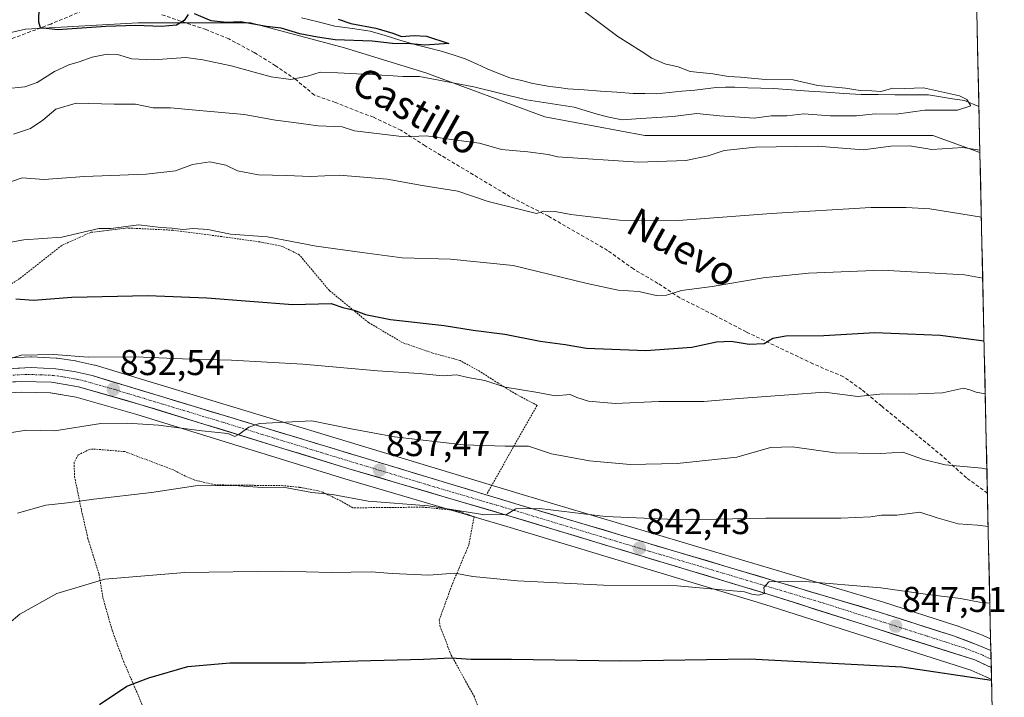
# Model space of a CAD drawing. Units: metres. Extents: x 648482 to 651947, y 4725399 to 4727787.
# Drawn here: x 651635 to 651909, y 4727330 to 4727519 of the extents above; entities that cross this region are included whole.
import ezdxf
from ezdxf.enums import TextEntityAlignment as Align

# ---------------------------------------------------------------- set-up
doc = ezdxf.new("R2010")
doc.units = ezdxf.units.M
doc.header["$MEASUREMENT"] = 0
for name, pattern in [('TRAZO_Y_PUNTO', [1, 0.5, -0.25, 0, -0.25]), ('TRAZOS', [0.75, 0.5, -0.25]), ('TRAZOSX2', [1.5, 1, -0.5])]:
    doc.linetypes.add(name, pattern=pattern)
for name, color, linetype, lineweight in [('Alambrada', 19, 'TRAZOS', 0), ('Carretera de calzada única', 19, 'Continuous', 13), ('Carretera de calzada única Cxs', 19, 'Continuous', 13), ('Carretera de calzada única eje', 19, 'TRAZO_Y_PUNTO', 0), ('Carátula', 7, 'Continuous', 5), ('Corriente natural lineal', 142, 'Continuous', 13), ('Curva de nivel maestra', 36, 'Continuous', 30), ('Curva de nivel normal', 36, 'Continuous', 0), ('Entidad de ámbito territorial CxS', 92, 'Continuous', 0), ('Matorral CxS', 135, 'Continuous', 0), ('Municipio CxS', 142, 'Continuous', 0), ('Núcleo urbano CxS', 19, 'Continuous', 0), ('Pastizal CxS', 92, 'Continuous', 0), ('Punto de cota en terreno', 7, 'Continuous', 0), ('Rótulo de punto de cota en terreno', 19, 'Continuous', 0), ('Senda', 19, 'TRAZOSX2', 0), ('Texto cartográfico', 19, 'Continuous', 0)]:
    doc.layers.add(name, color=color, linetype=linetype, lineweight=lineweight)
doc.styles.add('Arial', font='txt', dxfattribs={"height": 0.2})

# ---------------------------------------------------------------- blocks, each defined once
blk = doc.blocks.new('*U152')
at = {"layer": 'Matorral CxS', "color": 135, "linetype": 'Continuous', "lineweight": 0}
for points in [[(651613.6183, 4727511.4911, 801.8677), (651636.3045, 4727516.7289, 800.8372), (651667.7177, 4727518.4747, 801.4582), (651674.8799, 4727518.4747, 801.7393), (651699.1309, 4727518.4743, 801.3941), (651725.3079, 4727511.4901, 803.0801), (651747.9949, 4727504.5061, 805.2729), (651781.1527, 4727492.2843, 808.4042), (651809.0751, 4727487.0461, 808.7713), (651831.7621, 4727487.0459, 809.8823), (651861.4301, 4727487.0457, 809.7337), (651889.3523, 4727487.0451, 809.596), (651902.5194, 4727482.3409, 811.273), (651905.4974, 4727346.73, 848.9731), (651905.4974, 4727346.73, 848.9731), (651903.4087, 4727347.6403, 848.9038), (651903.2583, 4727347.7011, 848.8885), (651896.1671, 4727350.3451, 848.2367), (651896.0465, 4727350.3867, 848.2272), (651875.3165, 4727357.0359, 846.9423), (651774.8127, 4727386.9835, 839.8171), (651655.7485, 4727422.9917, 832.0925), (651655.5475, 4727423.0449, 832.0694), (651650.5075, 4727424.1949, 831.5231), (651650.3611, 4727424.2245, 831.5092), (651650.2757, 4727424.2383, 831.5023), (651645.1657, 4727424.9883, 831.2248), (651644.8911, 4727425.0157, 831.2191), (651638.0111, 4727425.3857, 830.9794), (651637.8501, 4727425.3901, 830.9722), (651637.6935, 4727425.3861, 830.966), (651589.1135, 4727422.8461, 827.7224)], [(651597.7169, 4727413.5583, 830.4712), (651635.2685, 4727415.5181, 832.714), (651643.2181, 4727415.3069, 833.1525), (651650.4539, 4727414.0803, 833.7035), (651667.3551, 4727409.2343, 835.0953), (651725.3751, 4727391.3675, 839.1479), (651770.5121, 4727378.0853, 841.8233), (651842.4811, 4727356.3047, 847.1628), (651900.0053, 4727338.0171, 850.3225), (651904.1707, 4727336.1099, 850.6137), (651904.3651, 4727336.0193, 850.6205), (651904.4213, 4727335.9879, 850.6239), (651905.7466, 4727335.3791, 850.6815), (651907.3172, 4727263.8625, 848.43)]]:
    blk.add_polyline3d(points, dxfattribs=at)
blk = doc.blocks.new('*U177')
at = {"layer": 'Curva de nivel normal', "color": 36, "linetype": 'Continuous', "lineweight": 0}
blk.add_polyline3d([(651902.91542, 4727464.30527, 815), (651888.51, 4727466.59, 815), (651881.96, 4727467.02, 815), (651872.09, 4727467.01, 815), (651844.32, 4727465.37, 815), (651818.46, 4727463.42, 815), (651802.02, 4727463.44, 815), (651793.17, 4727464.53, 815), (651788.37, 4727465.03, 815), (651784.05, 4727465.91, 815), (651780.89, 4727465.98, 815), (651778.8, 4727465.32, 815), (651775.51, 4727466.17, 815), (651765.35, 4727468.68, 815), (651756.92, 4727471.55, 815), (651746.92, 4727473.12, 815), (651737.2, 4727474.89, 815), (651729.43, 4727475.52, 815), (651723.78, 4727475.97, 815), (651715.76, 4727475.63, 815), (651709.12, 4727475.91, 815), (651701.25, 4727476.1, 815), (651695.45, 4727477.25, 815), (651692.16, 4727478.84, 815), (651687.73, 4727479.76, 815), (651682.83, 4727478.98, 815), (651678.11, 4727477.26, 815), (651669.98, 4727476.27, 815), (651652.72, 4727475.68, 815), (651641.39, 4727474.79, 815), (651635.39, 4727475.3, 815), (651632.37, 4727474.26, 815)], dxfattribs=at)
blk = doc.blocks.new('*U184')
at = {"layer": 'Curva de nivel normal', "color": 36, "linetype": 'Continuous', "lineweight": 0}
blk.add_polyline3d([(651905.28001, 4727356.62855, 845), (651902.41, 4727356.99, 845), (651897.08, 4727358.01, 845), (651887.37, 4727359.18, 845), (651874.86, 4727360.9, 845), (651852.68, 4727362.82, 845), (651843.6, 4727362.58, 845), (651842.26, 4727361.01, 845), (651842.4, 4727359.36, 845), (651840.76, 4727358.94, 845), (651838.86, 4727359.16, 845), (651836.82, 4727359.81, 845), (651818.11, 4727361.49, 845), (651797.53, 4727361.7, 845), (651773.56, 4727362.87, 845), (651761.06, 4727364.1, 845), (651756.08, 4727364.99, 845), (651748.79, 4727364.5, 845), (651738.58, 4727364.91, 845), (651732.73, 4727365.36, 845), (651721.52, 4727365.26, 845), (651707.6, 4727365.6, 845), (651680.75, 4727365.22, 845), (651658.45, 4727363.4, 845), (651645.05, 4727359.36, 845), (651634.72, 4727353.58, 845), (651625.44, 4727345.83, 845)], dxfattribs=at)
blk = doc.blocks.new('*U186')
at = {"layer": 'Curva de nivel normal', "color": 36, "linetype": 'Continuous', "lineweight": 0}
blk.add_polyline3d([(651632.19, 4727457.36, 820), (651635.78, 4727458.02, 820), (651646.41, 4727458.75, 820), (651656.72, 4727461.15, 820), (651660.06, 4727461.1, 820), (651667.9, 4727462.17, 820), (651674.07, 4727461.45, 820), (651677.22, 4727461.23, 820), (651680.19, 4727460.86, 820), (651683.12, 4727461.13, 820), (651687.11, 4727460.82, 820), (651693.46, 4727459.59, 820), (651703.78, 4727458.81, 820), (651717.34, 4727456.25, 820), (651730.2, 4727454.44, 820), (651741.34, 4727452.96, 820), (651754.84, 4727452.57, 820), (651772.29, 4727450.86, 820), (651793, 4727445.8, 820), (651801.64, 4727443.98, 820), (651807.42, 4727443.6, 820), (651812.2, 4727442.46, 820), (651815.06, 4727442.52, 820), (651819.31, 4727443.86, 820), (651827.84, 4727445, 820), (651842.02, 4727447.35, 820), (651854.7, 4727448.7, 820), (651875.23, 4727449.56, 820), (651898.24, 4727448.23, 820), (651903.29, 4727447.29, 820)], dxfattribs=at)
blk = doc.blocks.new('*U188')
at = {"layer": 'Curva de nivel normal', "color": 36, "linetype": 'Continuous', "lineweight": 0}
blk.add_polyline3d([(651902.51, 4727482.96, 810), (651897.76, 4727483.76, 810), (651889.14, 4727483.2, 810), (651882.9, 4727484.19, 810), (651877.69, 4727484.14, 810), (651869.97, 4727483.06, 810), (651857.19, 4727484.1, 810), (651839.89, 4727483.81, 810), (651831.22, 4727482.88, 810), (651826.72, 4727481.38, 810), (651820.48, 4727480.15, 810), (651807.27, 4727479.62, 810), (651784.71, 4727481.17, 810), (651782.05, 4727481.82, 810), (651776.4, 4727482.48, 810), (651769.11, 4727483.17, 810), (651762.97, 4727484.92, 810), (651756.43, 4727485.76, 810), (651748.08, 4727486.98, 810), (651741.97, 4727486.67, 810), (651728.08, 4727488.41, 810), (651724.62, 4727489.45, 810), (651717.93, 4727489.8, 810), (651711.12, 4727490.67, 810), (651706.06, 4727491.36, 810), (651697.27, 4727492.94, 810), (651683.78, 4727494.12, 810), (651676.77, 4727494.76, 810), (651671.88, 4727494.76, 810), (651666.93, 4727495.84, 810), (651661.05, 4727495.85, 810), (651650.39, 4727496.06, 810), (651644.78, 4727494.39, 810), (651641.14, 4727491.33, 810), (651637.66, 4727489.06, 810), (651632.99, 4727487.48, 810)], dxfattribs=at)
blk = doc.blocks.new('*U189')
at = {"layer": 'Curva de nivel normal', "color": 36, "linetype": 'Continuous', "lineweight": 0}
blk.add_polyline3d([(651904, 4727415.05, 830), (651901.51, 4727415.52, 830), (651899.68, 4727416.12, 830), (651897.89, 4727416.66, 830), (651892.04, 4727415.3, 830), (651883, 4727414.97, 830), (651875.41, 4727415.08, 830), (651868.45, 4727414.32, 830), (651859.14, 4727415.54, 830), (651849.19, 4727414.8, 830), (651835.23, 4727413.74, 830), (651825.55, 4727412.86, 830), (651812.99, 4727412.9, 830), (651800.73, 4727412.38, 830), (651793.38, 4727412.98, 830), (651790.07, 4727414.05, 830), (651788.19, 4727414.86, 830), (651784.06, 4727414.45, 830), (651779.22, 4727415.41, 830), (651770.06, 4727416.94, 830), (651764.46, 4727418.77, 830), (651759.67, 4727419.6, 830), (651756.58, 4727420.3, 830), (651752.83, 4727420.09, 830), (651746.06, 4727420.72, 830), (651734.44, 4727421.42, 830), (651713.62, 4727423.28, 830), (651693.79, 4727424.46, 830), (651680.13, 4727424.8, 830), (651666.98, 4727425.32, 830), (651653.8, 4727425.31, 830), (651644.23, 4727426.01, 830), (651635.11, 4727425.86, 830), (651629.79, 4727424.11, 830)], dxfattribs=at)
blk = doc.blocks.new('*U190')
at = {"layer": 'Curva de nivel normal', "color": 36, "linetype": 'Continuous', "lineweight": 0}
blk.add_polyline3d([(651904.80933, 4727378.06157, 840), (651901.81, 4727378.4, 840), (651896.48, 4727378.8, 840), (651890.57, 4727380.47, 840), (651885.75, 4727382.02, 840), (651879.35, 4727381.18, 840), (651875.06, 4727381.21, 840), (651872.06, 4727380.72, 840), (651863.73, 4727380.33, 840), (651842.82, 4727380.38, 840), (651819.65, 4727379.91, 840), (651798.1, 4727380.86, 840), (651779.63, 4727383.06, 840), (651773.08, 4727383, 840), (651770.46, 4727381.36, 840), (651764.41, 4727381.29, 840), (651748.68, 4727383.82, 840), (651731.91, 4727385.13, 840), (651721.92, 4727386.93, 840), (651716.16, 4727387.57, 840), (651709.16, 4727388.84, 840), (651702.28, 4727388.94, 840), (651694.52, 4727389.52, 840), (651683.74, 4727389.42, 840), (651671.44, 4727387.54, 840), (651655.35, 4727385.71, 840), (651647.97, 4727384.65, 840), (651641.96, 4727383.96, 840), (651634.1, 4727381.73, 840)], dxfattribs=at)
blk = doc.blocks.new('*U197')
at = {"layer": 'Curva de nivel normal', "color": 36, "linetype": 'Continuous', "lineweight": 0}
blk.add_polyline3d([(651904.46, 4727394.02, 835), (651903.06, 4727394.31, 835), (651892.82, 4727395.26, 835), (651886.74, 4727396.73, 835), (651881.06, 4727398.73, 835), (651874.92, 4727398.4, 835), (651862.15, 4727398.61, 835), (651850.25, 4727400.26, 835), (651844.06, 4727400.06, 835), (651834.73, 4727397.37, 835), (651818.06, 4727395.64, 835), (651804.91, 4727395.34, 835), (651793.64, 4727396.32, 835), (651783, 4727398.33, 835), (651776.56, 4727400.42, 835), (651770.06, 4727400.4, 835), (651758.43, 4727400.86, 835), (651739.24, 4727403.08, 835), (651727.1, 4727405.27, 835), (651716.18, 4727407.47, 835), (651701.54, 4727406.75, 835), (651698.59, 4727405.77, 835), (651695.92, 4727403.76, 835), (651694.69, 4727403.18, 835), (651692.76, 4727403.96, 835), (651685.48, 4727404.68, 835), (651673.41, 4727406.26, 835), (651664.64, 4727406.86, 835), (651657.29, 4727406.73, 835), (651644.41, 4727404.75, 835), (651636.55, 4727404.9, 835), (651631.8, 4727404.16, 835)], dxfattribs=at)
blk = doc.blocks.new('*U200')
at = {"layer": 'Curva de nivel maestra', "color": 36, "linetype": 'Continuous', "lineweight": 30}
blk.add_polyline3d([(651656.94, 4727328.39, 850), (651664.55, 4727333.48, 850), (651670.72, 4727335.8, 850), (651681.57, 4727338.98, 850), (651693.26, 4727340.03, 850), (651714.37, 4727340.03, 850), (651728.96, 4727340.6, 850), (651747.34, 4727341.04, 850), (651755.02, 4727341.44, 850), (651760.62, 4727341.05, 850), (651771.87, 4727341.04, 850), (651802.24, 4727340.57, 850), (651838.24, 4727341.13, 850), (651880.73, 4727338.95, 850), (651905.75, 4727335.22, 850)], dxfattribs=at)
blk = doc.blocks.new('*U202')
at = {"layer": 'Curva de nivel maestra', "color": 36, "linetype": 'Continuous', "lineweight": 30}
blk.add_polyline3d([(651633.56, 4727441.5, 825), (651638.54, 4727441.15, 825), (651649.2, 4727442.02, 825), (651670.4, 4727442.46, 825), (651686.86, 4727441.82, 825), (651710.9, 4727439.98, 825), (651721.55, 4727440.24, 825), (651724.77, 4727439.1, 825), (651728.01, 4727438.34, 825), (651731.13, 4727437.12, 825), (651738.11, 4727435.78, 825), (651753.1, 4727434.1, 825), (651761.12, 4727432.79, 825), (651769.96, 4727431.66, 825), (651779.89, 4727429.71, 825), (651786.79, 4727428.84, 825), (651792.75, 4727427.75, 825), (651809.34, 4727427.14, 825), (651822.14, 4727428.08, 825), (651829.03, 4727429.51, 825), (651833.12, 4727429.7, 825), (651838.14, 4727428.89, 825), (651842.33, 4727429.04, 825), (651844.73, 4727430.57, 825), (651848.4, 4727431.21, 825), (651858.98, 4727431.33, 825), (651873.18, 4727432.17, 825), (651891.43, 4727431.42, 825), (651903.67, 4727429.85, 825)], dxfattribs=at)
blk = doc.blocks.new('5PATER')
at = {"layer": 'Carátula', "linetype": 'Continuous', "lineweight": 5}
h = blk.add_hatch(color=250, dxfattribs=at)
edge = h.paths.add_edge_path()
edge.add_ellipse((0, 0.01), major_axis=(-1.33, -1.34), ratio=0.999422, start_angle=0, end_angle=360)

msp = doc.modelspace()

# ---------------------------------------------------------------- linework, layer by layer
at = {"layer": 'Alambrada', "color": 19, "linetype": 'TRAZOS', "lineweight": 0}
for points in [[(651765.1, 4727387.29, 838.82), (651772.44, 4727400.31, 834.8), (651779.01, 4727411.81, 831.22), (651773.12, 4727414.94, 830.59), (651768.14, 4727418.01, 829.57), (651763.07, 4727421.26, 828.84), (651757.55, 4727424.32, 828.21), (651749.89, 4727426.41, 827.73), (651741.46, 4727429.32, 827.21), (651731.98, 4727434.92, 826.11), (651721.05, 4727443.84, 823.93), (651712.66, 4727453.82, 821.24), (651707.89, 4727456.17, 820.58), (651701.67, 4727457.39, 820.41), (651691.1, 4727458.88, 819.99), (651677.44, 4727460.66, 819.68), (651664.8, 4727461.29, 819.88), (651654.48, 4727460.06, 819.96), (651646.39, 4727456.42, 820.89), (651634.69, 4727447.18, 823.59), (651626.01, 4727441.61, 823.97)], [(651763.35, 4727325.4, 852.72), (651761.49, 4727330.55, 851.88), (651755.05, 4727342.16, 849.67), (651751.96, 4727350.07, 848.09), (651751.69, 4727351.93, 847.78), (651755.12, 4727361.4, 845.64), (651759.92, 4727372.86, 842.59), (651761.42, 4727380.79, 840.33), (651757.33, 4727382.21, 839.79), (651755.03, 4727382.65, 839.74), (651747.26, 4727383.43, 840.73), (651727.6, 4727383.26, 840.63), (651724.22, 4727385.18, 840.18), (651719.21, 4727387.59, 839.54), (651717.68, 4727388.09, 839.39), (651712.72, 4727388.97, 839.71), (651708.12, 4727389.43, 839.63), (651689.28, 4727389.65, 839.77), (651683.56, 4727390.96, 839.33), (651680.87, 4727392.1, 839.07), (651677.44, 4727393.86, 838.78), (651664.05, 4727398.92, 837.12), (651655.19, 4727399.65, 836.77), (651654.14, 4727399.54, 836.79), (651651.01, 4727397.99, 837.21), (651649.85, 4727395.92, 837.57), (651649.96, 4727392, 838.44), (651651.93, 4727382.47, 840.5), (651653.72, 4727374.65, 842.53), (651656.8, 4727364.74, 844.74), (651657.9, 4727358.15, 845.82), (651660.44, 4727349.16, 847.5), (651663.64, 4727340.45, 849.06), (651672.42, 4727320.06, 851.62)]]:
    msp.add_polyline3d(points, dxfattribs=at)
at = {"layer": 'Carretera de calzada única', "color": 19, "linetype": 'Continuous', "lineweight": 13}
for points in [[(651546.45, 4727383.17), (651547.82, 4727383.54), (651549.45, 4727384.41), (651553.46, 4727387.49), (651556.39, 4727391.21), (651566.99, 4727408.49), (651570.64, 4727412.6), (651573.93, 4727414.98), (651579.37, 4727417.72), (651585.24, 4727419.38), (651589.27, 4727419.85), (651637.85, 4727422.39), (651644.73, 4727422.02), (651649.84, 4727421.27), (651654.88, 4727420.12), (651773.95, 4727384.11), (651874.43, 4727354.17), (651895.13, 4727347.53), (651902.21, 4727344.89), (651905.57, 4727343.43)], [(651905.67, 4727338.71), (651901.09, 4727340.82), (651843.37, 4727359.17), (651771.37, 4727380.96), (651726.24, 4727394.24), (651668.21, 4727412.11), (651651.12, 4727417.01), (651643.51, 4727418.3), (651635.23, 4727418.52), (651597.48, 4727416.55), (651589.38, 4727415.69), (651583.04, 4727414.01), (651578.59, 4727411.9), (651573.27, 4727408.05), (651569.29, 4727403.36), (651562.85, 4727393.96), (651557.94, 4727387.38), (651552.71, 4727382.45), (651550.22, 4727380.79), (651547.77, 4727378.73)], [(651905.57, 4727343.43), (651905.62, 4727341.06)], [(651905.62, 4727341.06), (651905.67, 4727338.71)]]:
    msp.add_lwpolyline(points, dxfattribs=at)
at = {"layer": 'Carretera de calzada única Cxs', "color": 19, "linetype": 'Continuous', "lineweight": 13}
msp.add_polyline3d([(651632.99, 4727422.14, 830.3), (651637.85, 4727422.39, 830.74), (651641.29, 4727422.21, 831.05), (651644.73, 4727422.02, 831.03), (651647.29, 4727421.65, 831.06), (651649.84, 4727421.27, 831.12), (651652.36, 4727420.7, 831.29), (651654.88, 4727420.12, 831.53), (651659.64, 4727418.68, 832.13), (651664.41, 4727417.24, 832.27), (651669.17, 4727415.8, 832.58), (651673.93, 4727414.36, 833.07), (651678.69, 4727412.92, 833.42), (651683.46, 4727411.48, 833.65), (651688.22, 4727410.04, 834.07), (651692.98, 4727408.6, 834.55), (651697.75, 4727407.16, 834.76), (651702.51, 4727405.72, 835.05), (651707.27, 4727404.28, 835.44), (651712.03, 4727402.84, 835.79), (651716.8, 4727401.39, 836.1), (651721.56, 4727399.95, 836.46), (651726.32, 4727398.51, 836.79), (651731.08, 4727397.07, 836.88), (651735.85, 4727395.63, 837.03), (651740.61, 4727394.19, 837.52), (651745.37, 4727392.75, 837.71), (651750.14, 4727391.31, 837.79), (651754.9, 4727389.87, 838.23), (651759.66, 4727388.43, 838.9), (651764.42, 4727386.99, 838.91), (651769.19, 4727385.55, 839.21), (651773.95, 4727384.11, 839.69), (651778.73, 4727382.68, 839.8), (651783.52, 4727381.26, 839.95), (651788.3, 4727379.83, 840.45), (651793.09, 4727378.41, 840.95), (651797.87, 4727376.98, 840.98), (651802.66, 4727375.56, 841.34), (651807.44, 4727374.13, 841.9), (651812.23, 4727372.7, 842.05), (651817.01, 4727371.28, 842.41), (651821.8, 4727369.85, 842.97), (651826.58, 4727368.43, 843.6), (651831.37, 4727367, 843.55), (651836.15, 4727365.58, 843.99), (651840.94, 4727364.15, 844.53), (651845.72, 4727362.72, 844.79), (651850.51, 4727361.3, 844.99), (651855.29, 4727359.87, 845.41), (651860.08, 4727358.45, 845.92), (651864.86, 4727357.02, 846.02), (651869.65, 4727355.6, 846.37), (651874.43, 4727354.17, 846.82), (651878.57, 4727352.84, 846.97), (651882.71, 4727351.51, 847.07), (651886.85, 4727350.19, 847.49), (651890.99, 4727348.86, 847.95), (651895.13, 4727347.53, 848.08), (651898.67, 4727346.21, 848.3), (651902.21, 4727344.89, 848.66), (651905.57, 4727343.43, 849.06), (651905.67, 4727338.71, 849.18), (651903.38, 4727339.77, 849.04), (651901.09, 4727340.82, 848.95), (651896.65, 4727342.23, 848.75), (651892.21, 4727343.64, 848.24), (651887.77, 4727345.05, 848.11), (651883.33, 4727346.47, 848.05), (651878.89, 4727347.88, 847.59), (651874.45, 4727349.29, 847.18), (651870.01, 4727350.7, 847.12), (651865.57, 4727352.11, 846.88), (651861.13, 4727353.52, 846.2), (651856.69, 4727354.94, 846.12), (651852.25, 4727356.35, 845.97), (651847.81, 4727357.76, 845.5), (651843.37, 4727359.17, 844.95), (651838.87, 4727360.53, 844.94), (651834.37, 4727361.89, 844.73), (651829.87, 4727363.26, 844.1), (651825.37, 4727364.62, 843.72), (651820.87, 4727365.98, 843.64), (651816.37, 4727367.34, 843.34), (651811.87, 4727368.7, 842.69), (651807.37, 4727370.07, 842.34), (651802.87, 4727371.43, 842.31), (651798.37, 4727372.79, 841.92), (651793.87, 4727374.15, 841.43), (651789.37, 4727375.51, 841.25), (651784.87, 4727376.87, 841.1), (651780.37, 4727378.24, 840.66), (651775.87, 4727379.6, 840.21), (651771.37, 4727380.96, 840.1), (651766.86, 4727382.29, 839.85), (651762.34, 4727383.62, 839.4), (651757.83, 4727384.94, 839.18), (651753.32, 4727386.27, 839.07), (651748.81, 4727387.6, 838.7), (651744.29, 4727388.93, 838.02), (651739.78, 4727390.26, 837.97), (651735.27, 4727391.58, 837.89), (651730.75, 4727392.91, 837.42), (651726.24, 4727394.24, 837.02), (651721.78, 4727395.61, 836.9), (651717.31, 4727396.99, 836.75), (651712.85, 4727398.36, 836.08), (651708.38, 4727399.74, 835.94), (651703.92, 4727401.11, 835.85), (651699.46, 4727402.49, 835.45), (651694.99, 4727403.86, 834.88), (651690.53, 4727405.24, 834.77), (651686.07, 4727406.61, 834.64), (651681.6, 4727407.99, 834.15), (651677.14, 4727409.36, 833.59), (651672.67, 4727410.74, 833.65), (651668.21, 4727412.11, 833.36), (651663.94, 4727413.34, 832.83), (651659.67, 4727414.56, 832.48), (651655.39, 4727415.79, 832.29), (651651.12, 4727417.01, 832.03), (651647.32, 4727417.66, 831.75), (651643.51, 4727418.3, 831.36), (651639.37, 4727418.41, 831.07), (651635.23, 4727418.52, 830.79), (651630.51, 4727418.27, 830.55)], dxfattribs=at)
at = {"layer": 'Carretera de calzada única eje', "color": 19, "linetype": 'TRAZO_Y_PUNTO', "lineweight": 0}
msp.add_lwpolyline([(651905.62, 4727341.06), (651903.32, 4727342.12), (651901.65, 4727342.85), (651898.11, 4727344.17), (651887.76, 4727347.49), (651858.9, 4727356.67), (651808.66, 4727371.64), (651772.66, 4727382.53), (651750.09, 4727389.17), (651720.33, 4727398.18), (651691.31, 4727407.11), (651661.54, 4727416.11), (651653, 4727418.56), (651650.48, 4727419.14), (651646.67, 4727419.78), (651644.12, 4727420.16), (651640.68, 4727420.34), (651636.54, 4727420.45), (651617.66, 4727419.47)], dxfattribs=at)
at = {"layer": 'Corriente natural lineal', "color": 142, "linetype": 'Continuous', "lineweight": 13}
msp.add_polyline3d([(651902.24, 4727495.19, 805.01), (651898.25, 4727496.8, 804.99), (651894.9, 4727497.33, 804.72), (651891.54, 4727497.87, 804.29), (651888.19, 4727498.4, 804.2), (651883.49, 4727498.42, 804.49), (651878.8, 4727498.45, 804.55), (651874.1, 4727498.47, 804.57), (651869.4, 4727498.49, 804.53), (651864.53, 4727498.82, 804.19), (651859.67, 4727499.15, 804.08), (651854.8, 4727499.48, 804.11), (651849.94, 4727499.81, 803.8), (651845.07, 4727500.14, 803.63), (651841.43, 4727500.27, 803.88), (651837.79, 4727500.41, 803.67), (651834.15, 4727500.54, 803.35), (651831.55, 4727500.52, 803.02), (651828.95, 4727500.5, 803.06), (651825.95, 4727500.13, 802.95), (651822.95, 4727499.75, 802.61), (651819.41, 4727499.41, 802.54), (651815.86, 4727499.08, 802.74), (651812.32, 4727498.74, 802.55), (651809.07, 4727498.79, 802.1), (651805.82, 4727498.83, 801.63), (651801.26, 4727499.14, 801.56), (651796.7, 4727499.46, 801.12), (651792.14, 4727499.77, 801.21), (651787.58, 4727500.08, 801.98), (651785.07, 4727500.42, 801.98), (651782.55, 4727500.76, 801.69), (651777.79, 4727501.61, 801.6), (651774.6, 4727502.38, 801.39), (651771.41, 4727503.15, 800.98), (651768.33, 4727504.37, 800.81), (651765.25, 4727505.58, 800.89), (651762.09, 4727507.03, 800.79), (651758.93, 4727508.47, 800.17), (651755.59, 4727509.55, 800.55), (651752.24, 4727510.62, 801.02), (651748.59, 4727511.52, 800.66), (651744.93, 4727512.42, 800.23), (651740.75, 4727513.68, 799.75), (651736.58, 4727514.93, 800.08), (651732.4, 4727516.19, 800), (651727.49, 4727516.88, 799.78), (651722.58, 4727517.57, 799.31), (651717.91, 4727518.74, 798.82), (651713.24, 4727519.91, 798.92)], dxfattribs=at)
at = {"layer": 'Curva de nivel maestra', "color": 36, "linetype": 'Continuous', "lineweight": 30}
for points in [[(651681.62, 4727520.81, 800), (651680.53, 4727519.13, 800), (651678.42, 4727517.87, 800), (651674.18, 4727517.44, 800), (651667.08, 4727517.78, 800), (651658.72, 4727517.5, 800), (651645.29, 4727516.58, 800), (651640.47, 4727517.06, 800), (651639.98, 4727518.67, 800), (651640.14, 4727523.07, 800)], [(651723.47, 4727519.48, 800), (651727.01, 4727518.35, 800), (651734.03, 4727517.03, 800), (651738.73, 4727515.62, 800), (651741.15, 4727514.71, 800), (651744.7, 4727514.96, 800), (651748.13, 4727514.8, 800), (651754.4, 4727512.71, 800), (651747.68, 4727512.27, 800), (651743.79, 4727512.62, 800), (651738.65, 4727512.73, 800), (651732.97, 4727513.39, 800), (651722.64, 4727513.74, 800), (651717.73, 4727514.48, 800), (651712.79, 4727515.45, 800), (651707.64, 4727516.97, 800), (651703.47, 4727517.47, 800), (651696.25, 4727518.81, 800), (651692.37, 4727518.59, 800), (651688.11, 4727519.09, 800), (651683.46, 4727521, 800)]]:
    msp.add_polyline3d(points, dxfattribs=at)
at = {"layer": 'Curva de nivel normal', "color": 36, "linetype": 'Continuous', "lineweight": 0}
msp.add_polyline3d([(651791.1, 4727522.52, 805), (651801.51, 4727514.71, 805), (651808.06, 4727510.62, 805), (651811.04, 4727508.61, 805), (651814.62, 4727507.09, 805), (651818.37, 4727506.18, 805), (651821.73, 4727504.96, 805), (651828.06, 4727504.3, 805), (651832.4, 4727503.5, 805), (651835.73, 4727503.36, 805), (651842.73, 4727502.65, 805), (651850.4, 4727502.62, 805), (651857.29, 4727501.01, 805), (651865, 4727500.26, 805), (651869.14, 4727499.6, 805), (651872.41, 4727499.57, 805), (651874.87, 4727499.33, 805), (651878.27, 4727500.27, 805), (651881.53, 4727500.14, 805), (651886.75, 4727500.36, 805), (651896.82, 4727498.11, 805), (651898.86, 4727497.12, 805), (651899.97, 4727495.36, 805), (651896.25, 4727494.14, 805), (651887.19, 4727494.12, 805), (651879.12, 4727493.02, 805), (651873.27, 4727493.08, 805), (651868.12, 4727492.59, 805), (651860.73, 4727492.6, 805), (651853.4, 4727493.1, 805), (651848.69, 4727492.54, 805), (651844.32, 4727492.52, 805), (651839.54, 4727491.87, 805), (651835.55, 4727492.21, 805), (651829.91, 4727492.58, 805), (651823.53, 4727493.2, 805), (651816.88, 4727492.35, 805), (651807.91, 4727491.8, 805), (651802.73, 4727491.4, 805), (651798.98, 4727492.22, 805), (651795.79, 4727493.01, 805), (651789.36, 4727495.02, 805), (651776.04, 4727497.03, 805), (651761.38, 4727500.69, 805), (651746.17, 4727503.52, 805), (651741.59, 4727503.5, 805), (651737.46, 4727503.79, 805), (651723.4, 4727504.56, 805), (651718.49, 4727504.75, 805), (651714.98, 4727503.65, 805), (651710.33, 4727502.66, 805), (651704.78, 4727503.44, 805), (651693.68, 4727506.5, 805), (651685.72, 4727508.13, 805), (651681.05, 4727508.8, 805), (651671.91, 4727508.2, 805), (651665.97, 4727508.46, 805), (651661.96, 4727509.63, 805), (651659.1, 4727509.78, 805), (651654.91, 4727508.94, 805), (651651.22, 4727507.59, 805), (651648.34, 4727506.82, 805), (651644.41, 4727504.94, 805), (651639.58, 4727501.9, 805), (651636.1, 4727500.66, 805), (651630.58, 4727500.06, 805)], dxfattribs=at)
at = {"layer": 'Entidad de ámbito territorial CxS', "color": 92, "linetype": 'Continuous', "lineweight": 0}
msp.add_polyline3d([(651901.66, 4727521.7, 809.36), (651901.76, 4727516.7, 808.32), (651901.87, 4727511.7, 807.44), (651901.98, 4727506.71, 806.82), (651902.09, 4727501.71, 806.18), (651902.2, 4727496.71, 805.27), (651902.31, 4727491.72, 805.56), (651902.42, 4727486.72, 807.88), (651902.53, 4727481.73, 810.1), (651902.64, 4727476.73, 811.76), (651902.75, 4727471.73, 812.85), (651902.86, 4727466.74, 814.1), (651902.97, 4727461.74, 815.5), (651903.08, 4727456.74, 817.05), (651903.19, 4727451.75, 818.6), (651903.3, 4727446.75, 820.11), (651903.41, 4727441.75, 821.57), (651903.52, 4727436.76, 823.01), (651903.63, 4727431.76, 824.36), (651903.74, 4727426.77, 825.62), (651903.85, 4727421.77, 827.17), (651903.96, 4727416.77, 829.17), (651904.07, 4727411.78, 830.47), (651904.18, 4727406.78, 831.53), (651904.29, 4727401.78, 832.74), (651904.4, 4727396.79, 834.03), (651904.51, 4727391.79, 835.38), (651904.62, 4727386.8, 836.74), (651904.73, 4727381.8, 838.46), (651904.84, 4727376.8, 840.25), (651904.95, 4727371.81, 841.18), (651905.06, 4727366.81, 842.2), (651905.17, 4727361.81, 843.33), (651905.28, 4727356.82, 844.77), (651905.39, 4727351.82, 846.22), (651905.5, 4727346.82, 847.9), (651905.61, 4727341.83, 849.1), (651905.71, 4727336.83, 849.55), (651905.82, 4727331.84, 850.71), (651905.93, 4727326.84, 851.89)], dxfattribs=at)
at = {"layer": 'Matorral CxS', "color": 135, "linetype": 'Continuous', "lineweight": 0}
for points in [[(651547.16, 4727534.85, 797.11), (651549.05, 4727521.97, 793.88), (651557.77, 4727513.24, 796.75), (651587.44, 4727508, 802.07), (651613.62, 4727511.49, 801.87), (651636.3, 4727516.73, 800.84), (651667.72, 4727518.47, 801.46), (651674.88, 4727518.47, 801.74), (651699.13, 4727518.47, 801.39), (651725.31, 4727511.49, 803.08), (651747.99, 4727504.51, 805.27), (651781.15, 4727492.28, 808.4), (651809.08, 4727487.05, 808.77), (651831.76, 4727487.05, 809.88), (651861.43, 4727487.05, 809.73), (651889.35, 4727487.05, 809.6), (651902.52, 4727482.34, 811.27)], [(651902.52, 4727482.34, 811.27), (651905.5, 4727346.73, 848.97)], [(651589.11, 4727422.85, 827.72), (651637.69, 4727425.39, 830.97), (651637.85, 4727425.39, 830.97), (651638.01, 4727425.39, 830.98), (651644.89, 4727425.02, 831.22), (651645.17, 4727424.99, 831.22), (651650.28, 4727424.24, 831.5), (651650.36, 4727424.22, 831.51), (651650.51, 4727424.19, 831.52), (651655.55, 4727423.04, 832.07), (651655.75, 4727422.99, 832.09), (651774.81, 4727386.98, 839.82), (651875.32, 4727357.04, 846.94), (651896.05, 4727350.39, 848.23), (651896.17, 4727350.35, 848.24), (651903.26, 4727347.7, 848.89), (651903.41, 4727347.64, 848.9), (651905.5, 4727346.73, 848.97)], [(651597.72, 4727413.56, 830.47), (651635.27, 4727415.52, 832.71), (651643.22, 4727415.31, 833.15), (651650.45, 4727414.08, 833.7), (651667.36, 4727409.23, 835.1), (651725.38, 4727391.37, 839.15), (651770.51, 4727378.09, 841.82), (651842.48, 4727356.3, 847.16), (651900.01, 4727338.02, 850.32), (651904.17, 4727336.11, 850.61), (651904.37, 4727336.02, 850.62), (651904.42, 4727335.99, 850.62), (651905.75, 4727335.38, 850.68)], [(651905.75, 4727335.38, 850.68), (651907.32, 4727263.86, 848.43)]]:
    msp.add_polyline3d(points, dxfattribs=at)
at = {"layer": 'Municipio CxS', "color": 142, "linetype": 'Continuous', "lineweight": 0}
msp.add_polyline3d([(651901.66, 4727521.7, 809.36), (651901.76, 4727516.7, 808.32), (651901.87, 4727511.7, 807.44), (651901.98, 4727506.71, 806.82), (651902.09, 4727501.71, 806.18), (651902.2, 4727496.71, 805.27), (651902.31, 4727491.72, 805.56), (651902.42, 4727486.72, 807.88), (651902.53, 4727481.73, 810.1), (651902.64, 4727476.73, 811.76), (651902.75, 4727471.73, 812.85), (651902.86, 4727466.74, 814.1), (651902.97, 4727461.74, 815.5), (651903.08, 4727456.74, 817.05), (651903.19, 4727451.75, 818.6), (651903.3, 4727446.75, 820.11), (651903.41, 4727441.75, 821.57), (651903.52, 4727436.76, 823.01), (651903.63, 4727431.76, 824.36), (651903.74, 4727426.77, 825.62), (651903.85, 4727421.77, 827.17), (651903.96, 4727416.77, 829.17), (651904.07, 4727411.78, 830.47), (651904.18, 4727406.78, 831.53), (651904.29, 4727401.78, 832.74), (651904.4, 4727396.79, 834.03), (651904.51, 4727391.79, 835.38), (651904.62, 4727386.8, 836.74), (651904.73, 4727381.8, 838.46), (651904.84, 4727376.8, 840.25), (651904.95, 4727371.81, 841.18), (651905.06, 4727366.81, 842.2), (651905.17, 4727361.81, 843.33), (651905.28, 4727356.82, 844.77), (651905.39, 4727351.82, 846.22), (651905.5, 4727346.82, 847.9), (651905.61, 4727341.83, 849.1), (651905.71, 4727336.83, 849.55), (651905.82, 4727331.84, 850.71), (651905.93, 4727326.84, 851.89)], dxfattribs=at)
at = {"layer": 'Núcleo urbano CxS', "color": 19, "linetype": 'Continuous', "lineweight": 0}
for points in [[(651589.11, 4727422.85, 827.72), (651637.69, 4727425.39, 830.97), (651637.85, 4727425.39, 830.97), (651638.01, 4727425.39, 830.98), (651644.89, 4727425.02, 831.22), (651645.17, 4727424.99, 831.22), (651650.28, 4727424.24, 831.5), (651650.36, 4727424.22, 831.51), (651650.51, 4727424.19, 831.52), (651655.55, 4727423.04, 832.07), (651655.75, 4727422.99, 832.09), (651774.81, 4727386.98, 839.82), (651875.32, 4727357.04, 846.94), (651896.05, 4727350.39, 848.23), (651896.17, 4727350.35, 848.24), (651903.26, 4727347.7, 848.89), (651903.41, 4727347.64, 848.9), (651905.5, 4727346.73, 848.97), (651905.75, 4727335.38, 850.68), (651905.75, 4727335.38, 850.68), (651904.42, 4727335.99, 850.62), (651904.37, 4727336.02, 850.62), (651904.17, 4727336.11, 850.61), (651900.01, 4727338.02, 850.32), (651842.48, 4727356.3, 847.16), (651770.51, 4727378.09, 841.82), (651725.38, 4727391.37, 839.15), (651667.36, 4727409.23, 835.1), (651650.45, 4727414.08, 833.7), (651643.22, 4727415.31, 833.15), (651635.27, 4727415.52, 832.71), (651597.72, 4727413.56, 830.47)], [(651589.11, 4727422.85, 827.72), (651637.69, 4727425.39, 830.97), (651637.85, 4727425.39, 830.97), (651638.01, 4727425.39, 830.98), (651644.89, 4727425.02, 831.22), (651645.17, 4727424.99, 831.22), (651650.28, 4727424.24, 831.5), (651650.36, 4727424.22, 831.51), (651650.51, 4727424.19, 831.52), (651655.55, 4727423.04, 832.07), (651655.75, 4727422.99, 832.09), (651774.81, 4727386.98, 839.82), (651875.32, 4727357.04, 846.94), (651896.05, 4727350.39, 848.23), (651896.17, 4727350.35, 848.24), (651903.26, 4727347.7, 848.89), (651903.41, 4727347.64, 848.9), (651905.5, 4727346.73, 848.97)], [(651597.72, 4727413.56, 830.47), (651635.27, 4727415.52, 832.71), (651643.22, 4727415.31, 833.15), (651650.45, 4727414.08, 833.7), (651667.36, 4727409.23, 835.1), (651725.38, 4727391.37, 839.15), (651770.51, 4727378.09, 841.82), (651842.48, 4727356.3, 847.16), (651900.01, 4727338.02, 850.32), (651904.17, 4727336.11, 850.61), (651904.37, 4727336.02, 850.62), (651904.42, 4727335.99, 850.62), (651905.75, 4727335.38, 850.68)], [(651905.5, 4727346.73, 848.97), (651905.75, 4727335.38, 850.68)]]:
    msp.add_polyline3d(points, dxfattribs=at)
at = {"layer": 'Pastizal CxS', "color": 92, "linetype": 'Continuous', "lineweight": 0}
for points in [[(651899.95, 4727599.36, 817.57), (651902.52, 4727482.34, 811.27), (651902.52, 4727482.34, 811.27), (651889.35, 4727487.05, 809.6), (651861.43, 4727487.05, 809.73), (651831.76, 4727487.05, 809.88), (651809.08, 4727487.05, 808.77), (651781.15, 4727492.28, 808.4), (651747.99, 4727504.51, 805.27), (651725.31, 4727511.49, 803.08), (651699.13, 4727518.47, 801.39), (651674.88, 4727518.47, 801.74), (651667.72, 4727518.47, 801.46), (651636.3, 4727516.73, 800.84), (651613.62, 4727511.49, 801.87)], [(651899.95, 4727599.36, 817.57), (651902.52, 4727482.34, 811.27)], [(651547.16, 4727534.85, 797.11), (651549.05, 4727521.97, 793.88), (651557.77, 4727513.24, 796.75), (651587.44, 4727508, 802.07), (651613.62, 4727511.49, 801.87), (651636.3, 4727516.73, 800.84), (651667.72, 4727518.47, 801.46), (651674.88, 4727518.47, 801.74), (651699.13, 4727518.47, 801.39), (651725.31, 4727511.49, 803.08), (651747.99, 4727504.51, 805.27), (651781.15, 4727492.28, 808.4), (651809.08, 4727487.05, 808.77), (651831.76, 4727487.05, 809.88), (651861.43, 4727487.05, 809.73), (651889.35, 4727487.05, 809.6), (651902.52, 4727482.34, 811.27)]]:
    msp.add_polyline3d(points, dxfattribs=at)
at = {"layer": 'Senda', "color": 19, "linetype": 'TRAZOSX2', "lineweight": 0}
for points in [[(651653.52, 4727522.43), (651643.35, 4727518.16), (651625.75, 4727511.52)], [(651904.61, 4727387.35), (651898.77, 4727391.59), (651892.07, 4727397.66), (651875.11, 4727411.6), (651869.53, 4727416.25), (651864.45, 4727419.81), (651855.93, 4727423.41), (651837.32, 4727432.3), (651828.25, 4727437.09), (651818.8, 4727441.82), (651812.71, 4727445.84), (651805.85, 4727449.85), (651798.64, 4727455.04), (651782.13, 4727464.59), (651771.52, 4727469.98), (651747.75, 4727484.2), (651741.03, 4727488.54), (651733.32, 4727492.15), (651722.73, 4727496.29), (651716.86, 4727498.35), (651711.68, 4727502.67), (651706.06, 4727506.51), (651700.12, 4727510.19), (651692.98, 4727514.01), (651686.67, 4727516.59), (651674.22, 4727520.79)]]:
    msp.add_lwpolyline(points, dxfattribs=at)

# ---------------------------------------------------------------- block references
at = {"layer": 'Curva de nivel maestra', "color": 36, "linetype": 'Continuous', "lineweight": 30}
for name in ['*U200', '*U202']:
    msp.add_blockref(name, (0, 0), dxfattribs=at)
at = {"layer": 'Curva de nivel normal', "color": 36, "linetype": 'Continuous', "lineweight": 0}
for name in ['*U189', '*U197', '*U190', '*U184', '*U186', '*U177', '*U188']:
    msp.add_blockref(name, (0, 0), dxfattribs=at)
at = {"layer": 'Matorral CxS', "color": 135, "linetype": 'Continuous', "lineweight": 0}
msp.add_blockref('*U152', (0, 0), dxfattribs=at)
at = {"layer": 'Punto de cota en terreno', "linetype": 'Continuous', "lineweight": 0}
for p in [(651660.81, 4727416.32, 832.54), (651735.05, 4727393.73, 837.47), (651807.54, 4727371.98, 842.43), (651879.02, 4727350.27, 847.51)]:
    msp.add_blockref('5PATER', p, dxfattribs=at)

# ---------------------------------------------------------------- texts
at = {"layer": 'Rótulo de punto de cota en terreno', "color": 19, "linetype": 'Continuous', "lineweight": 0, "style": 'Arial'}
for s, p in [('832,54', (651662.57, 4727418.08)), ('837,47', (651736.81, 4727395.49)), ('842,43', (651809.3, 4727373.74)), ('847,51', (651880.78, 4727352.03))]:
    msp.add_text(s, height=7, dxfattribs=at).set_placement(p, align=Align.BOTTOM_LEFT)
at = {"layer": 'Texto cartográfico', "color": 19, "linetype": 'Continuous', "lineweight": 0, "style": 'Arial'}
for s, p in [('Castillo', (651745.19, 4727493.9)), ('Nuevo', (651819.55, 4727455.87))]:
    msp.add_text(s, height=8, rotation=-29.1692, dxfattribs=at).set_placement(p, align=Align.MIDDLE_CENTER)

doc.saveas('drawing.dxf')
